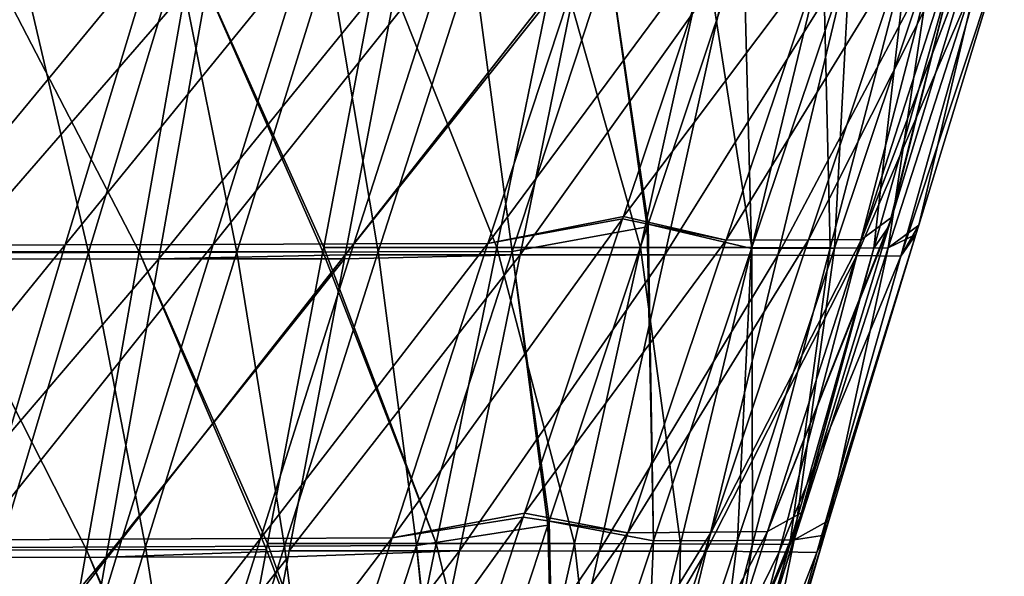
# Model space of a CAD drawing. Units: millimetres. Extents: x -10 to 1400, y -595 to 0.
# Drawn here: x 1119 to 1230, y -127 to -63 of the extents above; entities that cross this region are included whole.
import ezdxf

# ---------------------------------------------------------------- set-up
doc = ezdxf.new("R2010")
doc.units = ezdxf.units.MM
doc.header["$LTSCALE"] = 65.185185
for name, color, linetype in [('167', 7, 'CONTINUOUS'), ('171', 7, 'CONTINUOUS'), ('175', 7, 'CONTINUOUS'), ('231', 7, 'CONTINUOUS'), ('33', 7, 'CONTINUOUS'), ('37', 7, 'CONTINUOUS'), ('41', 7, 'CONTINUOUS'), ('97', 7, 'CONTINUOUS')]:
    doc.layers.add(name, color=color, linetype=linetype)

msp = doc.modelspace()

# ---------------------------------------------------------------- linework, layer by layer
at = {"layer": '167', "linetype": 'Continuous'}
for points in [[(1228.22, -56.58, 410.33), (1230.5, -54.75, 445.69), (1218.74, -90.21, 414.93), (1228.22, -56.58, 410.33)], [(1218.74, -90.21, 414.93), (1230.5, -54.75, 445.69), (1220.77, -86.7, 449.46), (1218.74, -90.21, 414.93)], [(1161.96, -56.65, 247.89), (1182.34, -56.62, 276.84), (1155.64, -90.07, 254.23), (1161.96, -56.65, 247.89)], [(1155.64, -90.07, 254.23), (1182.34, -56.62, 276.84), (1175.51, -90.07, 282.96), (1155.64, -90.07, 254.23)], [(1182.34, -56.62, 276.84), (1199.37, -56.6, 307.96), (1175.51, -90.07, 282.96), (1182.34, -56.62, 276.84)], [(1175.51, -90.07, 282.96), (1199.37, -56.6, 307.96), (1191.96, -90.08, 313.82), (1175.51, -90.07, 282.96)], [(1199.37, -56.6, 307.96), (1212.82, -56.58, 340.87), (1191.96, -90.08, 313.82), (1199.37, -56.6, 307.96)], [(1191.96, -90.08, 313.82), (1212.82, -56.58, 340.87), (1204.77, -90.11, 346.4), (1191.96, -90.08, 313.82)], [(1212.82, -56.58, 340.87), (1222.49, -56.58, 375.15), (1204.77, -90.11, 346.4), (1212.82, -56.58, 340.87)], [(1204.77, -90.11, 346.4), (1222.49, -56.58, 375.15), (1213.74, -90.15, 380.27), (1204.77, -90.11, 346.4)], [(1222.49, -56.58, 375.15), (1228.22, -56.58, 410.33), (1213.74, -90.15, 380.27), (1222.49, -56.58, 375.15)], [(1213.74, -90.15, 380.27), (1228.22, -56.58, 410.33), (1218.74, -90.21, 414.93), (1213.74, -90.15, 380.27)], [(1220.45, -87.76, 449.58), (1218.74, -90.21, 414.93), (1220.77, -86.7, 449.46), (1220.45, -87.76, 449.58)], [(1218.74, -90.21, 414.93), (1220.45, -87.76, 449.58), (1209.21, -123.88, 419.38), (1218.74, -90.21, 414.93)], [(1209.21, -123.88, 419.38), (1220.45, -87.76, 449.58), (1210.56, -120.27, 453.24), (1209.21, -123.88, 419.38)], [(1155.55, -90.52, 254.32), (1175.51, -90.07, 282.96), (1149.27, -123.72, 260.63), (1155.55, -90.52, 254.32)], [(1149.27, -123.72, 260.63), (1175.51, -90.07, 282.96), (1168.62, -123.71, 289.09), (1149.27, -123.72, 260.63)], [(1155.64, -90.07, 254.23), (1175.51, -90.07, 282.96), (1155.55, -90.52, 254.32), (1155.64, -90.07, 254.23)], [(1175.51, -90.07, 282.96), (1191.96, -90.08, 313.82), (1168.62, -123.71, 289.09), (1175.51, -90.07, 282.96)], [(1168.62, -123.71, 289.09), (1191.96, -90.08, 313.82), (1184.48, -123.73, 319.64), (1168.62, -123.71, 289.09)], [(1191.96, -90.08, 313.82), (1204.77, -90.11, 346.4), (1184.48, -123.73, 319.64), (1191.96, -90.08, 313.82)], [(1184.48, -123.73, 319.64), (1204.77, -90.11, 346.4), (1196.65, -123.76, 351.86), (1184.48, -123.73, 319.64)], [(1204.77, -90.11, 346.4), (1213.74, -90.15, 380.27), (1196.65, -123.76, 351.86), (1204.77, -90.11, 346.4)], [(1196.65, -123.76, 351.86), (1213.74, -90.15, 380.27), (1204.93, -123.81, 385.28), (1196.65, -123.76, 351.86)], [(1213.74, -90.15, 380.27), (1218.74, -90.21, 414.93), (1204.93, -123.81, 385.28), (1213.74, -90.15, 380.27)], [(1204.93, -123.81, 385.28), (1218.74, -90.21, 414.93), (1209.21, -123.88, 419.38), (1204.93, -123.81, 385.28)], [(1210.06, -121.91, 453.42), (1209.21, -123.88, 419.38), (1210.56, -120.27, 453.24), (1210.06, -121.91, 453.42)], [(1209.21, -123.88, 419.38), (1210.06, -121.91, 453.42), (1199.67, -157.56, 423.7), (1209.21, -123.88, 419.38)], [(1199.67, -157.56, 423.7), (1210.06, -121.91, 453.42), (1200, -154.97, 456.99), (1199.67, -157.56, 423.7)], [(1149.15, -124.39, 260.76), (1168.62, -123.71, 289.09), (1142.91, -157.37, 267.02), (1149.15, -124.39, 260.76)], [(1142.91, -157.37, 267.02), (1168.62, -123.71, 289.09), (1161.71, -157.35, 295.19), (1142.91, -157.37, 267.02)], [(1149.27, -123.72, 260.63), (1168.62, -123.71, 289.09), (1149.15, -124.39, 260.76), (1149.27, -123.72, 260.63)], [(1168.62, -123.71, 289.09), (1184.48, -123.73, 319.64), (1161.71, -157.35, 295.19), (1168.62, -123.71, 289.09)], [(1161.71, -157.35, 295.19), (1184.48, -123.73, 319.64), (1176.97, -157.37, 325.41), (1161.71, -157.35, 295.19)], [(1184.48, -123.73, 319.64), (1196.65, -123.76, 351.86), (1176.97, -157.37, 325.41), (1184.48, -123.73, 319.64)], [(1176.97, -157.37, 325.41), (1196.65, -123.76, 351.86), (1188.49, -157.41, 357.24), (1176.97, -157.37, 325.41)], [(1196.65, -123.76, 351.86), (1204.93, -123.81, 385.28), (1188.49, -157.41, 357.24), (1196.65, -123.76, 351.86)], [(1188.49, -157.41, 357.24), (1204.93, -123.81, 385.28), (1196.1, -157.48, 390.17), (1188.49, -157.41, 357.24)], [(1204.93, -123.81, 385.28), (1209.21, -123.88, 419.38), (1196.1, -157.48, 390.17), (1204.93, -123.81, 385.28)], [(1196.1, -157.48, 390.17), (1209.21, -123.88, 419.38), (1199.67, -157.56, 423.7), (1196.1, -157.48, 390.17)]]:
    msp.add_3dface(points, dxfattribs=at)
at = {"layer": '171', "linetype": 'Continuous'}
for points in [[(1201.79, -89.33, 550.49), (1200.87, -54.23, 581.37), (1190.03, -86.58, 582.41), (1201.79, -89.33, 550.49)], [(1212.97, -56.22, 548.78), (1200.87, -54.23, 581.37), (1201.79, -89.33, 550.49), (1212.97, -56.22, 548.78)], [(1220.77, -86.7, 449.46), (1230.5, -54.75, 445.69), (1227.99, -56.12, 480.54), (1220.77, -86.7, 449.46)], [(1211.22, -89.31, 517.42), (1212.97, -56.22, 548.78), (1201.79, -89.33, 550.49), (1211.22, -89.31, 517.42)], [(1222.27, -56.18, 514.99), (1212.97, -56.22, 548.78), (1211.22, -89.31, 517.42), (1222.27, -56.18, 514.99)], [(1217.3, -89.26, 483.71), (1222.27, -56.18, 514.99), (1211.22, -89.31, 517.42), (1217.3, -89.26, 483.71)], [(1220.77, -86.7, 449.46), (1227.99, -56.12, 480.54), (1217.3, -89.26, 483.71), (1220.77, -86.7, 449.46)], [(1227.99, -56.12, 480.54), (1222.27, -56.18, 514.99), (1217.3, -89.26, 483.71), (1227.99, -56.12, 480.54)], [(1178.82, -120.33, 583.3), (1190.64, -122.57, 552.02), (1189.93, -86.87, 582.42), (1178.82, -120.33, 583.3)], [(1190.64, -122.57, 552.02), (1190.03, -86.58, 582.41), (1189.93, -86.87, 582.42), (1190.64, -122.57, 552.02)], [(1201.79, -89.33, 550.49), (1190.03, -86.58, 582.41), (1190.64, -122.57, 552.02), (1201.79, -89.33, 550.49)], [(1220.45, -87.76, 449.58), (1220.77, -86.7, 449.46), (1217.3, -89.26, 483.71), (1220.45, -87.76, 449.58)], [(1210.56, -120.27, 453.24), (1220.45, -87.76, 449.58), (1217.3, -89.26, 483.71), (1210.56, -120.27, 453.24)], [(1200.19, -122.52, 519.67), (1201.79, -89.33, 550.49), (1190.64, -122.57, 552.02), (1200.19, -122.52, 519.67)], [(1211.22, -89.31, 517.42), (1201.79, -89.33, 550.49), (1200.19, -122.52, 519.67), (1211.22, -89.31, 517.42)], [(1206.62, -122.45, 486.7), (1211.22, -89.31, 517.42), (1200.19, -122.52, 519.67), (1206.62, -122.45, 486.7)], [(1210.56, -120.27, 453.24), (1217.3, -89.26, 483.71), (1206.62, -122.45, 486.7), (1210.56, -120.27, 453.24)], [(1217.3, -89.26, 483.71), (1211.22, -89.31, 517.42), (1206.62, -122.45, 486.7), (1217.3, -89.26, 483.71)], [(1179.56, -155.82, 553.37), (1178.82, -120.33, 583.3), (1178.67, -120.78, 583.31), (1179.56, -155.82, 553.37)], [(1190.64, -122.57, 552.02), (1178.82, -120.33, 583.3), (1179.56, -155.82, 553.37), (1190.64, -122.57, 552.02)], [(1210.06, -121.91, 453.42), (1210.56, -120.27, 453.24), (1206.62, -122.45, 486.7), (1210.06, -121.91, 453.42)], [(1167.28, -155.34, 584.03), (1179.56, -155.82, 553.37), (1178.67, -120.78, 583.31), (1167.28, -155.34, 584.03)], [(1189.21, -155.74, 521.75), (1190.64, -122.57, 552.02), (1179.56, -155.82, 553.37), (1189.21, -155.74, 521.75)], [(1200.19, -122.52, 519.67), (1190.64, -122.57, 552.02), (1189.21, -155.74, 521.75), (1200.19, -122.52, 519.67)], [(1195.97, -155.64, 489.53), (1200.19, -122.52, 519.67), (1189.21, -155.74, 521.75), (1195.97, -155.64, 489.53)], [(1200, -154.97, 456.99), (1206.62, -122.45, 486.7), (1195.97, -155.64, 489.53), (1200, -154.97, 456.99)], [(1206.62, -122.45, 486.7), (1200.19, -122.52, 519.67), (1195.97, -155.64, 489.53), (1206.62, -122.45, 486.7)], [(1200, -154.97, 456.99), (1210.06, -121.91, 453.42), (1206.62, -122.45, 486.7), (1200, -154.97, 456.99)]]:
    msp.add_3dface(points, dxfattribs=at)
at = {"layer": '175', "linetype": 'Continuous'}
for points in [[(1190.03, -86.58, 582.41), (1200.87, -54.23, 581.37), (1185.59, -56.26, 612.57), (1190.03, -86.58, 582.41)], [(1118.7, -56.32, 732.85), (1099.95, -56.35, 761.68), (1108.87, -89.85, 730.89), (1118.7, -56.32, 732.85)], [(1126.49, -89.8, 702.13), (1118.7, -56.32, 732.85), (1108.87, -89.85, 730.89), (1126.49, -89.8, 702.13)], [(1136.65, -56.31, 703.49), (1118.7, -56.32, 732.85), (1126.49, -89.8, 702.13), (1136.65, -56.31, 703.49)], [(1143.33, -89.76, 672.87), (1136.65, -56.31, 703.49), (1126.49, -89.8, 702.13), (1143.33, -89.76, 672.87)], [(1153.8, -56.29, 673.63), (1136.65, -56.31, 703.49), (1143.33, -89.76, 672.87), (1153.8, -56.29, 673.63)], [(1159.37, -89.71, 643.16), (1153.8, -56.29, 673.63), (1143.33, -89.76, 672.87), (1159.37, -89.71, 643.16)], [(1170.12, -56.27, 643.31), (1153.8, -56.29, 673.63), (1159.37, -89.71, 643.16), (1170.12, -56.27, 643.31)], [(1174.6, -89.67, 613.02), (1170.12, -56.27, 643.31), (1159.37, -89.71, 643.16), (1174.6, -89.67, 613.02)], [(1185.59, -56.26, 612.57), (1170.12, -56.27, 643.31), (1174.6, -89.67, 613.02), (1185.59, -56.26, 612.57)], [(1189.93, -86.87, 582.42), (1185.59, -56.26, 612.57), (1174.6, -89.67, 613.02), (1189.93, -86.87, 582.42)], [(1189.93, -86.87, 582.42), (1190.03, -86.58, 582.41), (1185.59, -56.26, 612.57), (1189.93, -86.87, 582.42)], [(1178.82, -120.33, 583.3), (1189.93, -86.87, 582.42), (1174.6, -89.67, 613.02), (1178.82, -120.33, 583.3)], [(1126.49, -89.8, 702.13), (1108.87, -89.85, 730.89), (1116.45, -123.33, 700.59), (1126.49, -89.8, 702.13)], [(1132.98, -123.25, 671.93), (1126.49, -89.8, 702.13), (1116.45, -123.33, 700.59), (1132.98, -123.25, 671.93)], [(1143.33, -89.76, 672.87), (1126.49, -89.8, 702.13), (1132.98, -123.25, 671.93), (1143.33, -89.76, 672.87)], [(1148.75, -123.18, 642.81), (1143.33, -89.76, 672.87), (1132.98, -123.25, 671.93), (1148.75, -123.18, 642.81)], [(1159.37, -89.71, 643.16), (1143.33, -89.76, 672.87), (1148.75, -123.18, 642.81), (1159.37, -89.71, 643.16)], [(1163.73, -123.11, 613.28), (1159.37, -89.71, 643.16), (1148.75, -123.18, 642.81), (1163.73, -123.11, 613.28)], [(1174.6, -89.67, 613.02), (1159.37, -89.71, 643.16), (1163.73, -123.11, 613.28), (1174.6, -89.67, 613.02)], [(1178.67, -120.78, 583.31), (1174.6, -89.67, 613.02), (1163.73, -123.11, 613.28), (1178.67, -120.78, 583.31)], [(1178.67, -120.78, 583.31), (1178.82, -120.33, 583.3), (1174.6, -89.67, 613.02), (1178.67, -120.78, 583.31)], [(1167.28, -155.34, 584.03), (1178.67, -120.78, 583.31), (1163.73, -123.11, 613.28), (1167.28, -155.34, 584.03)], [(1122.74, -156.77, 670.83), (1116.45, -123.33, 700.59), (1106.52, -156.88, 698.91), (1122.74, -156.77, 670.83)], [(1132.98, -123.25, 671.93), (1116.45, -123.33, 700.59), (1122.74, -156.77, 670.83), (1132.98, -123.25, 671.93)], [(1138.23, -156.66, 642.3), (1132.98, -123.25, 671.93), (1122.74, -156.77, 670.83), (1138.23, -156.66, 642.3)], [(1148.75, -123.18, 642.81), (1132.98, -123.25, 671.93), (1138.23, -156.66, 642.3), (1148.75, -123.18, 642.81)], [(1152.95, -156.56, 613.36), (1148.75, -123.18, 642.81), (1138.23, -156.66, 642.3), (1152.95, -156.56, 613.36)], [(1163.73, -123.11, 613.28), (1148.75, -123.18, 642.81), (1152.95, -156.56, 613.36), (1163.73, -123.11, 613.28)], [(1167.08, -155.95, 584.04), (1163.73, -123.11, 613.28), (1152.95, -156.56, 613.36), (1167.08, -155.95, 584.04)], [(1167.08, -155.95, 584.04), (1167.28, -155.34, 584.03), (1163.73, -123.11, 613.28), (1167.08, -155.95, 584.04)]]:
    msp.add_3dface(points, dxfattribs=at)
at = {"layer": '231', "linetype": 'Continuous'}
for points in [[(1116.66, -56.66, 201.43), (1140.45, -56.65, 223.43), (1111.03, -90.56, 208.3), (1116.66, -56.66, 201.43)], [(1111.03, -90.56, 208.3), (1140.45, -56.65, 223.43), (1134.47, -90.53, 230.08), (1111.03, -90.56, 208.3)], [(1161.96, -56.65, 247.89), (1155.64, -90.07, 254.23), (1134.47, -90.53, 230.08), (1161.96, -56.65, 247.89)], [(1140.45, -56.65, 223.43), (1161.96, -56.65, 247.89), (1134.47, -90.53, 230.08), (1140.45, -56.65, 223.43)], [(1111.03, -90.56, 208.3), (1134.47, -90.53, 230.08), (1105.47, -124.46, 215.21), (1111.03, -90.56, 208.3)], [(1105.47, -124.46, 215.21), (1134.47, -90.53, 230.08), (1128.51, -124.42, 236.75), (1105.47, -124.46, 215.21)], [(1155.55, -90.52, 254.32), (1149.27, -123.72, 260.63), (1128.51, -124.42, 236.75), (1155.55, -90.52, 254.32)], [(1134.47, -90.53, 230.08), (1155.55, -90.52, 254.32), (1128.51, -124.42, 236.75), (1134.47, -90.53, 230.08)], [(1155.64, -90.07, 254.23), (1155.55, -90.52, 254.32), (1134.47, -90.53, 230.08), (1155.64, -90.07, 254.23)], [(1149.27, -123.72, 260.63), (1149.15, -124.39, 260.76), (1128.51, -124.42, 236.75), (1149.27, -123.72, 260.63)], [(1105.47, -124.46, 215.21), (1128.51, -124.42, 236.75), (1099.95, -158.36, 222.15), (1105.47, -124.46, 215.21)], [(1099.95, -158.36, 222.15), (1128.51, -124.42, 236.75), (1122.57, -158.3, 243.45), (1099.95, -158.36, 222.15)], [(1149.15, -124.39, 260.76), (1142.91, -157.37, 267.02), (1122.57, -158.3, 243.45), (1149.15, -124.39, 260.76)], [(1128.51, -124.42, 236.75), (1149.15, -124.39, 260.76), (1122.57, -158.3, 243.45), (1128.51, -124.42, 236.75)]]:
    msp.add_3dface(points, dxfattribs=at)
at = {"layer": '33', "linetype": 'Continuous'}
for points in [[(1227.43, -53.82, 445.67), (1225.17, -55.67, 410.65), (1217.71, -85.78, 449.37), (1227.43, -53.82, 445.67)], [(1172.87, -89.23, 284.57), (1159.53, -55.82, 249.8), (1153.2, -89.24, 256.14), (1172.87, -89.23, 284.57)], [(1179.72, -55.78, 278.48), (1159.53, -55.82, 249.8), (1172.87, -89.23, 284.57), (1179.72, -55.78, 278.48)], [(1189.16, -89.24, 315.11), (1179.72, -55.78, 278.48), (1172.87, -89.23, 284.57), (1189.16, -89.24, 315.11)], [(1196.59, -55.75, 309.28), (1179.72, -55.78, 278.48), (1189.16, -89.24, 315.11), (1196.59, -55.75, 309.28)], [(1201.84, -89.25, 347.36), (1196.59, -55.75, 309.28), (1189.16, -89.24, 315.11), (1201.84, -89.25, 347.36)], [(1209.91, -55.72, 341.87), (1196.59, -55.75, 309.28), (1201.84, -89.25, 347.36), (1209.91, -55.72, 341.87)], [(1210.73, -89.28, 380.88), (1209.91, -55.72, 341.87), (1201.84, -89.25, 347.36), (1210.73, -89.28, 380.88)], [(1219.49, -55.69, 375.81), (1209.91, -55.72, 341.87), (1210.73, -89.28, 380.88), (1219.49, -55.69, 375.81)], [(1215.68, -89.31, 415.19), (1219.49, -55.69, 375.81), (1210.73, -89.28, 380.88), (1215.68, -89.31, 415.19)], [(1225.17, -55.67, 410.65), (1219.49, -55.69, 375.81), (1215.68, -89.31, 415.19), (1225.17, -55.67, 410.65)], [(1217.39, -86.84, 449.49), (1225.17, -55.67, 410.65), (1215.68, -89.31, 415.19), (1217.39, -86.84, 449.49)], [(1217.71, -85.78, 449.37), (1225.17, -55.67, 410.65), (1217.39, -86.84, 449.49), (1217.71, -85.78, 449.37)], [(1217.39, -86.84, 449.49), (1215.68, -89.31, 415.19), (1207.49, -119.36, 453.09), (1217.39, -86.84, 449.49)], [(1165.96, -122.88, 290.67), (1153.2, -89.24, 256.14), (1153.11, -89.69, 256.22), (1165.96, -122.88, 290.67)], [(1172.87, -89.23, 284.57), (1153.2, -89.24, 256.14), (1165.96, -122.88, 290.67), (1172.87, -89.23, 284.57)], [(1181.67, -122.88, 320.9), (1172.87, -89.23, 284.57), (1165.96, -122.88, 290.67), (1181.67, -122.88, 320.9)], [(1189.16, -89.24, 315.11), (1172.87, -89.23, 284.57), (1181.67, -122.88, 320.9), (1189.16, -89.24, 315.11)], [(1193.71, -122.9, 352.78), (1189.16, -89.24, 315.11), (1181.67, -122.88, 320.9), (1193.71, -122.9, 352.78)], [(1201.84, -89.25, 347.36), (1189.16, -89.24, 315.11), (1193.71, -122.9, 352.78), (1201.84, -89.25, 347.36)], [(1201.91, -122.94, 385.84), (1201.84, -89.25, 347.36), (1193.71, -122.9, 352.78), (1201.91, -122.94, 385.84)], [(1210.73, -89.28, 380.88), (1201.84, -89.25, 347.36), (1201.91, -122.94, 385.84), (1210.73, -89.28, 380.88)], [(1206.15, -122.99, 419.58), (1210.73, -89.28, 380.88), (1201.91, -122.94, 385.84), (1206.15, -122.99, 419.58)], [(1215.68, -89.31, 415.19), (1210.73, -89.28, 380.88), (1206.15, -122.99, 419.58), (1215.68, -89.31, 415.19)], [(1206.99, -121, 453.27), (1215.68, -89.31, 415.19), (1206.15, -122.99, 419.58), (1206.99, -121, 453.27)], [(1207.49, -119.36, 453.09), (1215.68, -89.31, 415.19), (1206.99, -121, 453.27), (1207.49, -119.36, 453.09)], [(1146.82, -122.89, 262.51), (1165.96, -122.88, 290.67), (1153.11, -89.69, 256.22), (1146.82, -122.89, 262.51)], [(1206.99, -121, 453.27), (1206.15, -122.99, 419.58), (1196.94, -154.06, 456.77), (1206.99, -121, 453.27)], [(1159.04, -156.52, 296.75), (1146.82, -122.89, 262.51), (1146.7, -123.56, 262.64), (1159.04, -156.52, 296.75)], [(1165.96, -122.88, 290.67), (1146.82, -122.89, 262.51), (1159.04, -156.52, 296.75), (1165.96, -122.88, 290.67)], [(1174.14, -156.53, 326.64), (1165.96, -122.88, 290.67), (1159.04, -156.52, 296.75), (1174.14, -156.53, 326.64)], [(1181.67, -122.88, 320.9), (1165.96, -122.88, 290.67), (1174.14, -156.53, 326.64), (1181.67, -122.88, 320.9)], [(1185.54, -156.56, 358.11), (1181.67, -122.88, 320.9), (1174.14, -156.53, 326.64), (1185.54, -156.56, 358.11)], [(1193.71, -122.9, 352.78), (1181.67, -122.88, 320.9), (1185.54, -156.56, 358.11), (1193.71, -122.9, 352.78)], [(1193.06, -156.61, 390.69), (1193.71, -122.9, 352.78), (1185.54, -156.56, 358.11), (1193.06, -156.61, 390.69)], [(1201.91, -122.94, 385.84), (1193.71, -122.9, 352.78), (1193.06, -156.61, 390.69), (1201.91, -122.94, 385.84)], [(1196.6, -156.67, 423.84), (1201.91, -122.94, 385.84), (1193.06, -156.61, 390.69), (1196.6, -156.67, 423.84)], [(1196.94, -154.06, 456.77), (1206.15, -122.99, 419.58), (1196.25, -156.32, 457.01), (1196.94, -154.06, 456.77)], [(1196.25, -156.32, 457.01), (1206.15, -122.99, 419.58), (1196.6, -156.67, 423.84), (1196.25, -156.32, 457.01)], [(1206.15, -122.99, 419.58), (1201.91, -122.94, 385.84), (1196.6, -156.67, 423.84), (1206.15, -122.99, 419.58)], [(1140.45, -156.55, 268.89), (1159.04, -156.52, 296.75), (1146.7, -123.56, 262.64), (1140.45, -156.55, 268.89)]]:
    msp.add_3dface(points, dxfattribs=at)
at = {"layer": '37', "linetype": 'Continuous'}
for points in [[(1198.07, -53.33, 580.1), (1210.07, -55.29, 547.82), (1187.23, -85.69, 581.14), (1198.07, -53.33, 580.1)], [(1227.59, -53.31, 445.61), (1227.43, -53.82, 445.67), (1214.26, -88.33, 483.32), (1227.59, -53.31, 445.61)], [(1224.95, -55.18, 480.2), (1227.59, -53.31, 445.61), (1214.26, -88.33, 483.32), (1224.95, -55.18, 480.2)], [(1227.43, -53.82, 445.67), (1217.71, -85.78, 449.37), (1214.26, -88.33, 483.32), (1227.43, -53.82, 445.67)], [(1187.23, -85.69, 581.14), (1210.07, -55.29, 547.82), (1198.89, -88.41, 549.51), (1187.23, -85.69, 581.14)], [(1210.07, -55.29, 547.82), (1219.29, -55.23, 514.34), (1198.89, -88.41, 549.51), (1210.07, -55.29, 547.82)], [(1198.89, -88.41, 549.51), (1219.29, -55.23, 514.34), (1208.24, -88.37, 516.73), (1198.89, -88.41, 549.51)], [(1219.29, -55.23, 514.34), (1224.95, -55.18, 480.2), (1208.24, -88.37, 516.73), (1219.29, -55.23, 514.34)], [(1208.24, -88.37, 516.73), (1224.95, -55.18, 480.2), (1214.26, -88.33, 483.32), (1208.24, -88.37, 516.73)], [(1187.14, -85.97, 581.15), (1198.89, -88.41, 549.51), (1176.02, -119.44, 582.03), (1187.14, -85.97, 581.15)], [(1187.23, -85.69, 581.14), (1198.89, -88.41, 549.51), (1187.14, -85.97, 581.15), (1187.23, -85.69, 581.14)], [(1217.71, -85.78, 449.37), (1217.39, -86.84, 449.49), (1203.59, -121.52, 486.26), (1217.71, -85.78, 449.37)], [(1214.26, -88.33, 483.32), (1217.71, -85.78, 449.37), (1203.59, -121.52, 486.26), (1214.26, -88.33, 483.32)], [(1217.39, -86.84, 449.49), (1207.49, -119.36, 453.09), (1203.59, -121.52, 486.26), (1217.39, -86.84, 449.49)], [(1208.24, -88.37, 516.73), (1214.26, -88.33, 483.32), (1197.22, -121.58, 518.95), (1208.24, -88.37, 516.73)], [(1197.22, -121.58, 518.95), (1214.26, -88.33, 483.32), (1203.59, -121.52, 486.26), (1197.22, -121.58, 518.95)], [(1176.02, -119.44, 582.03), (1198.89, -88.41, 549.51), (1187.75, -121.65, 551.02), (1176.02, -119.44, 582.03)], [(1198.89, -88.41, 549.51), (1208.24, -88.37, 516.73), (1187.75, -121.65, 551.02), (1198.89, -88.41, 549.51)], [(1187.75, -121.65, 551.02), (1208.24, -88.37, 516.73), (1197.22, -121.58, 518.95), (1187.75, -121.65, 551.02)], [(1176.02, -119.44, 582.03), (1187.75, -121.65, 551.02), (1175.87, -119.89, 582.04), (1176.02, -119.44, 582.03)], [(1207.49, -119.36, 453.09), (1206.99, -121, 453.27), (1192.95, -154.72, 489.04), (1207.49, -119.36, 453.09)], [(1203.59, -121.52, 486.26), (1207.49, -119.36, 453.09), (1192.95, -154.72, 489.04), (1203.59, -121.52, 486.26)], [(1175.87, -119.89, 582.04), (1187.75, -121.65, 551.02), (1164.49, -154.45, 582.75), (1175.87, -119.89, 582.04)], [(1164.49, -154.45, 582.75), (1187.75, -121.65, 551.02), (1176.68, -154.9, 552.35), (1164.49, -154.45, 582.75)], [(1187.75, -121.65, 551.02), (1197.22, -121.58, 518.95), (1176.68, -154.9, 552.35), (1187.75, -121.65, 551.02)], [(1176.68, -154.9, 552.35), (1197.22, -121.58, 518.95), (1186.25, -154.81, 520.99), (1176.68, -154.9, 552.35)], [(1197.22, -121.58, 518.95), (1203.59, -121.52, 486.26), (1186.25, -154.81, 520.99), (1197.22, -121.58, 518.95)], [(1186.25, -154.81, 520.99), (1203.59, -121.52, 486.26), (1192.95, -154.72, 489.04), (1186.25, -154.81, 520.99)], [(1206.99, -121, 453.27), (1196.94, -154.06, 456.77), (1192.95, -154.72, 489.04), (1206.99, -121, 453.27)]]:
    msp.add_3dface(points, dxfattribs=at)
at = {"layer": '41', "linetype": 'Continuous'}
for points in [[(1198.07, -53.33, 580.1), (1187.23, -85.69, 581.14), (1171.84, -88.78, 611.67), (1198.07, -53.33, 580.1)], [(1182.82, -55.36, 611.22), (1198.07, -53.33, 580.1), (1171.84, -88.78, 611.67), (1182.82, -55.36, 611.22)], [(1116.09, -55.46, 731.21), (1134, -55.44, 701.92), (1106.26, -88.99, 729.24), (1116.09, -55.46, 731.21)], [(1106.26, -88.99, 729.24), (1134, -55.44, 701.92), (1123.84, -88.94, 700.55), (1106.26, -88.99, 729.24)], [(1134, -55.44, 701.92), (1151.11, -55.41, 672.14), (1123.84, -88.94, 700.55), (1134, -55.44, 701.92)], [(1123.84, -88.94, 700.55), (1151.11, -55.41, 672.14), (1140.64, -88.88, 671.37), (1123.84, -88.94, 700.55)], [(1151.11, -55.41, 672.14), (1167.39, -55.39, 641.89), (1140.64, -88.88, 671.37), (1151.11, -55.41, 672.14)], [(1140.64, -88.88, 671.37), (1167.39, -55.39, 641.89), (1156.64, -88.83, 641.73), (1140.64, -88.88, 671.37)], [(1167.39, -55.39, 641.89), (1182.82, -55.36, 611.22), (1156.64, -88.83, 641.73), (1167.39, -55.39, 641.89)], [(1156.64, -88.83, 641.73), (1182.82, -55.36, 611.22), (1171.84, -88.78, 611.67), (1156.64, -88.83, 641.73)], [(1187.14, -85.97, 581.15), (1176.02, -119.44, 582.03), (1160.97, -122.22, 611.93), (1187.14, -85.97, 581.15)], [(1171.84, -88.78, 611.67), (1187.14, -85.97, 581.15), (1160.97, -122.22, 611.93), (1171.84, -88.78, 611.67)], [(1187.23, -85.69, 581.14), (1187.14, -85.97, 581.15), (1171.84, -88.78, 611.67), (1187.23, -85.69, 581.14)], [(1106.26, -88.99, 729.24), (1123.84, -88.94, 700.55), (1096.55, -122.55, 727.12), (1106.26, -88.99, 729.24)], [(1096.55, -122.55, 727.12), (1123.84, -88.94, 700.55), (1113.8, -122.46, 699.02), (1096.55, -122.55, 727.12)], [(1123.84, -88.94, 700.55), (1140.64, -88.88, 671.37), (1113.8, -122.46, 699.02), (1123.84, -88.94, 700.55)], [(1113.8, -122.46, 699.02), (1140.64, -88.88, 671.37), (1130.29, -122.38, 670.43), (1113.8, -122.46, 699.02)], [(1140.64, -88.88, 671.37), (1156.64, -88.83, 641.73), (1130.29, -122.38, 670.43), (1140.64, -88.88, 671.37)], [(1130.29, -122.38, 670.43), (1156.64, -88.83, 641.73), (1146.02, -122.29, 641.39), (1130.29, -122.38, 670.43)], [(1156.64, -88.83, 641.73), (1171.84, -88.78, 611.67), (1146.02, -122.29, 641.39), (1156.64, -88.83, 641.73)], [(1146.02, -122.29, 641.39), (1171.84, -88.78, 611.67), (1160.97, -122.22, 611.93), (1146.02, -122.29, 641.39)], [(1176.02, -119.44, 582.03), (1175.87, -119.89, 582.04), (1160.97, -122.22, 611.93), (1176.02, -119.44, 582.03)], [(1175.87, -119.89, 582.04), (1164.49, -154.45, 582.75), (1150.19, -155.67, 612.01), (1175.87, -119.89, 582.04)], [(1160.97, -122.22, 611.93), (1175.87, -119.89, 582.04), (1150.19, -155.67, 612.01), (1160.97, -122.22, 611.93)], [(1113.8, -122.46, 699.02), (1130.29, -122.38, 670.43), (1103.87, -156.02, 697.33), (1113.8, -122.46, 699.02)], [(1103.87, -156.02, 697.33), (1130.29, -122.38, 670.43), (1120.06, -155.9, 669.33), (1103.87, -156.02, 697.33)], [(1130.29, -122.38, 670.43), (1146.02, -122.29, 641.39), (1120.06, -155.9, 669.33), (1130.29, -122.38, 670.43)], [(1120.06, -155.9, 669.33), (1146.02, -122.29, 641.39), (1135.5, -155.78, 640.87), (1120.06, -155.9, 669.33)], [(1146.02, -122.29, 641.39), (1160.97, -122.22, 611.93), (1135.5, -155.78, 640.87), (1146.02, -122.29, 641.39)], [(1135.5, -155.78, 640.87), (1160.97, -122.22, 611.93), (1150.19, -155.67, 612.01), (1135.5, -155.78, 640.87)]]:
    msp.add_3dface(points, dxfattribs=at)
at = {"layer": '97', "linetype": 'Continuous'}
for points in [[(1132.24, -89.71, 232.23), (1114.67, -55.85, 203.81), (1109.05, -89.74, 210.67), (1132.24, -89.71, 232.23)], [(1138.24, -55.83, 225.59), (1114.67, -55.85, 203.81), (1132.24, -89.71, 232.23), (1138.24, -55.83, 225.59)], [(1153.11, -89.69, 256.22), (1138.24, -55.83, 225.59), (1132.24, -89.71, 232.23), (1153.11, -89.69, 256.22)], [(1153.2, -89.24, 256.14), (1159.53, -55.82, 249.8), (1138.24, -55.83, 225.59), (1153.2, -89.24, 256.14)], [(1153.11, -89.69, 256.22), (1153.2, -89.24, 256.14), (1138.24, -55.83, 225.59), (1153.11, -89.69, 256.22)], [(1126.27, -123.59, 238.89), (1109.05, -89.74, 210.67), (1103.48, -123.64, 217.58), (1126.27, -123.59, 238.89)], [(1132.24, -89.71, 232.23), (1109.05, -89.74, 210.67), (1126.27, -123.59, 238.89), (1132.24, -89.71, 232.23)], [(1146.7, -123.56, 262.64), (1132.24, -89.71, 232.23), (1126.27, -123.59, 238.89), (1146.7, -123.56, 262.64)], [(1146.82, -122.89, 262.51), (1153.11, -89.69, 256.22), (1132.24, -89.71, 232.23), (1146.82, -122.89, 262.51)], [(1146.7, -123.56, 262.64), (1146.82, -122.89, 262.51), (1132.24, -89.71, 232.23), (1146.7, -123.56, 262.64)], [(1120.33, -157.48, 245.57), (1103.48, -123.64, 217.58), (1097.96, -157.54, 224.51), (1120.33, -157.48, 245.57)], [(1126.27, -123.59, 238.89), (1103.48, -123.64, 217.58), (1120.33, -157.48, 245.57), (1126.27, -123.59, 238.89)], [(1140.28, -157.43, 269.06), (1126.27, -123.59, 238.89), (1120.33, -157.48, 245.57), (1140.28, -157.43, 269.06)], [(1140.45, -156.55, 268.89), (1146.7, -123.56, 262.64), (1126.27, -123.59, 238.89), (1140.45, -156.55, 268.89)], [(1140.28, -157.43, 269.06), (1140.45, -156.55, 268.89), (1126.27, -123.59, 238.89), (1140.28, -157.43, 269.06)]]:
    msp.add_3dface(points, dxfattribs=at)

doc.saveas('drawing.dxf')
